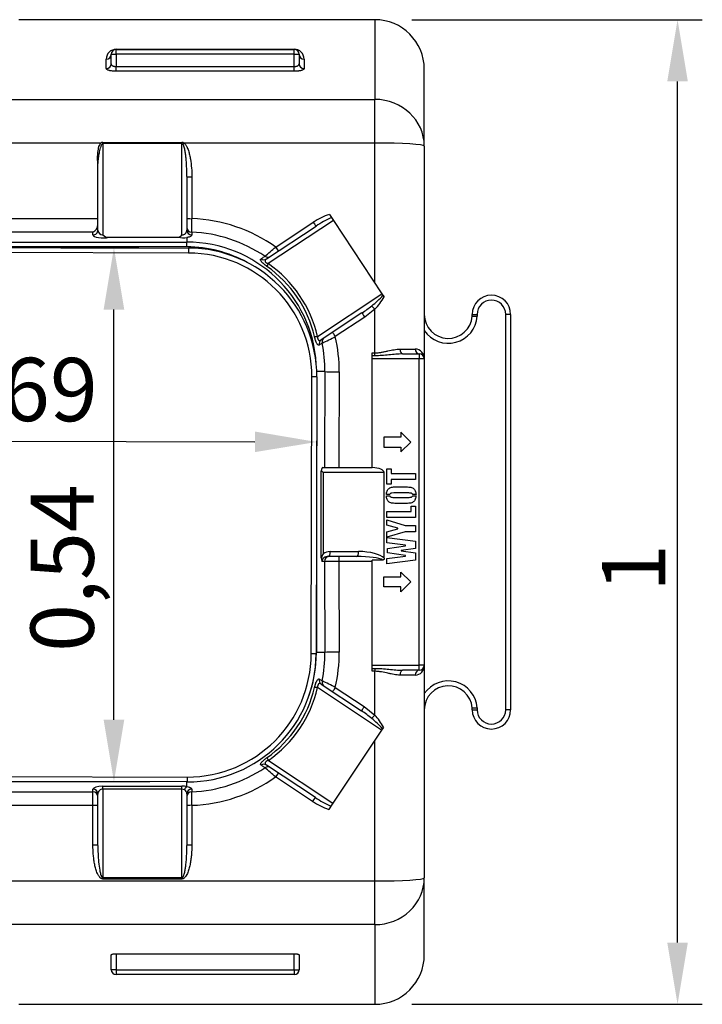
# Model space of a CAD drawing. Units: inches. Extents: x -1 to 119, y 0 to 836.
# Drawn here: x 117 to 117, y 833 to 834 of the extents above; entities that cross this region are included whole.
import ezdxf

# ---------------------------------------------------------------- set-up
doc = ezdxf.new("R2010")
doc.units = ezdxf.units.IN
doc.layers.add('-kontuur', color=7, linetype='Continuous')
doc.layers.add('-mõõt', color=7, linetype='Continuous', lineweight=0)
doc.styles.add('la', font='times.ttf')
doc.dimstyles.new('1-25', dxfattribs={"dimtxt": 0.064, "dimasz": 0.0625, "dimexe": 0.025, "dimexo": 0.0375, "dimgap": 0.0125, "dimtad": 1, "dimzin": 9, "dimtxsty": 'la', "dimcen": 6.25, "dimdle": 0.01, "dimazin": 0, "dimtfac": 1, "dimtmove": 0, "dimatfit": 3, "dimldrblk": 'OBLIQUE', "dimfxl": 0.025, "dimarcsym": 0})

# ---------------------------------------------------------------- blocks, each defined once
blk = doc.blocks.new('SE3')
at = {"layer": '-kontuur', "color": 7, "linetype": 'Continuous', "ltscale": 25.4}
for p, q in [((234.214, 914.831), (198.214, 914.831)), ((234.214, 914.831), (234.214, 906.765)), ((208.063, 911.841), (226.063, 911.841)), ((208.063, 911.831), (208.063, 911.841)), ((208.063, 911.831), (226.063, 911.831)), ((208.063, 911.331), (208.063, 911.831)), ((226.063, 911.831), (226.063, 911.841)), ((226.063, 911.331), (226.063, 911.831)), ((207.063, 909.88), (207.063, 910.844)), ((207.563, 911.331), (208.063, 911.331)), ((207.563, 910.363), (207.563, 911.331)), ((226.063, 911.331), (208.063, 911.331)), ((208.063, 911.331), (208.063, 910.09)), ((226.063, 911.331), (226.563, 911.331)), ((226.063, 910.09), (226.063, 911.331)), ((226.563, 911.331), (226.563, 910.363)), ((227.063, 910.844), (227.063, 909.88)), ((208.063, 910.09), (226.063, 910.09)), ((208.063, 909.608), (208.063, 910.09)), ((226.063, 909.608), (208.063, 909.608)), ((226.063, 909.608), (226.063, 910.09)), ((239.214, 902.045), (239.214, 909.831)), ((171.777, 906.765), (234.214, 906.765)), ((234.214, 902.356), (234.214, 906.765)), ((206.714, 902.423), (214.714, 902.423)), ((206.714, 902.423), (206.714, 902.29)), ((214.714, 902.423), (214.714, 902.29)), ((206.513, 902.356), (114.534, 902.356)), ((206.714, 902.29), (206.714, 893.064)), ((214.714, 902.29), (206.714, 902.29)), ((214.714, 893.054), (214.714, 902.29)), ((234.214, 902.356), (214.915, 902.356)), ((234.214, 888.2), (234.214, 902.356)), ((239.214, 902.045), (239.214, 880.521)), ((206.214, 893.551), (206.214, 900.285)), ((215.214, 898.958), (215.214, 893.541)), ((215.714, 898.93), (215.714, 894.702)), ((181.782, 894.711), (206.214, 894.711)), ((230.037, 894.515), (223.442, 890.152)), ((229.623, 895.14), (229.834, 894.821)), ((229.834, 894.821), (230.037, 894.515)), ((230.037, 894.515), (234.938, 887.105)), ((223.248, 890.623), (228.271, 893.946)), ((224.189, 891.823), (227.995, 894.339)), ((205.714, 893.336), (181.782, 893.336)), ((205.714, 893.068), (205.714, 893.336)), ((207.332, 892.819), (214.353, 892.819)), ((215.214, 892.794), (215.214, 892.33)), ((215.698, 893.327), (215.697, 893.058)), ((172.282, 892.33), (215.214, 892.33)), ((215.214, 891.847), (172.282, 891.847)), ((172.386, 891.831), (215.386, 891.722)), ((215.214, 891.847), (215.214, 892.33)), ((215.386, 891.722), (215.385, 891.222)), ((215.385, 891.222), (172.385, 891.331)), ((228.424, 882.796), (234.938, 887.105)), ((234.938, 887.105), (235.038, 886.955)), ((235.038, 886.955), (235.146, 886.792)), ((234.214, 885.546), (233.189, 884.732)), ((234.214, 881.129), (234.214, 885.546)), ((232.913, 885.166), (228.801, 882.446)), ((233.189, 884.732), (230.219, 882.77)), ((244.062, 884.847), (244.062, 885.021)), ((244.062, 885.021), (244.562, 885.021)), ((244.562, 885.021), (244.562, 884.83)), ((247.446, 845.021), (247.446, 885.021)), ((247.946, 885.021), (247.446, 885.021)), ((247.946, 885.021), (247.946, 845.021)), ((233.948, 881.129), (234.214, 881.129)), ((233.948, 880.832), (233.948, 881.129)), ((233.948, 880.521), (233.948, 880.832)), ((234.214, 880.832), (233.948, 880.832)), ((233.948, 869.524), (233.948, 880.521)), ((238.714, 880.521), (233.948, 880.521)), ((234.214, 880.832), (234.214, 881.129)), ((237.026, 881.021), (238.714, 881.021)), ((238.714, 881.021), (238.714, 880.521)), ((238.714, 849.521), (238.714, 880.521)), ((239.214, 880.521), (238.714, 880.521)), ((239.214, 880.521), (239.214, 849.521)), ((227.782, 850.69), (227.853, 878.69)), ((228.353, 878.689), (227.853, 878.69)), ((228.353, 878.689), (228.282, 850.689)), ((229.167, 879.231), (228.343, 879.231)), ((236.836, 872.602), (235.12, 872.602)), ((235.12, 872.602), (235.12, 871.602)), ((237.849, 872.102), (236.836, 873.102)), ((236.836, 873.102), (236.836, 872.602)), ((235.12, 871.602), (236.836, 871.602)), ((236.836, 871.102), (237.849, 872.102)), ((236.836, 871.602), (236.836, 871.102)), ((228.953, 869.531), (233.757, 869.531)), ((233.757, 869.531), (233.948, 869.526)), ((228.805, 860.388), (228.805, 869.209)), ((228.984, 869.031), (228.984, 860.813)), ((235.164, 869.031), (228.984, 869.031)), ((235.164, 860.347), (235.164, 869.031)), ((235.422, 869.405), (235.852, 869.405)), ((235.422, 867.833), (235.422, 869.405)), ((235.852, 869.405), (235.852, 868.924)), ((235.852, 868.924), (238.328, 868.924)), ((238.328, 868.924), (238.328, 868.309)), ((235.852, 867.833), (235.422, 867.833)), ((238.328, 868.309), (235.852, 868.309)), ((235.852, 868.309), (235.852, 867.833)), ((235.715, 866.798), (235.379, 866.798)), ((235.379, 866.659), (235.715, 866.659)), ((238.379, 866.814), (238.046, 866.814)), ((238.046, 866.675), (238.379, 866.675)), ((237.884, 865.604), (238.328, 865.604)), ((237.884, 865.093), (237.884, 865.604)), ((238.328, 865.604), (238.328, 864.478)), ((235.422, 864.478), (235.422, 865.093)), ((235.422, 865.093), (237.884, 865.093)), ((238.328, 864.478), (235.422, 864.478)), ((235.427, 863.695), (235.427, 864.227)), ((235.427, 864.227), (237.289, 863.674)), ((236.526, 863.392), (235.427, 863.695)), ((237.289, 863.674), (238.328, 863.674)), ((238.328, 863.674), (238.328, 863.038)), ((228.313, 863.111), (228.313, 850.831)), ((235.427, 863.015), (236.526, 863.322)), ((237.289, 863.038), (235.427, 862.484)), ((235.427, 862.484), (235.427, 863.015)), ((236.526, 863.322), (236.526, 863.392)), ((238.328, 863.038), (237.289, 863.038)), ((235.422, 861.905), (235.422, 862.451)), ((235.422, 862.451), (238.328, 862.086)), ((237.301, 861.669), (235.422, 861.905)), ((235.502, 861.327), (237.301, 861.618)), ((237.301, 861.618), (237.301, 861.669)), ((238.328, 862.086), (238.328, 861.334)), ((229.699, 861.031), (232.574, 861.031)), ((235.422, 860.338), (237.301, 860.57)), ((235.502, 860.914), (235.502, 861.327)), ((237.301, 860.624), (235.502, 860.914)), ((238.328, 861.334), (236.872, 861.144)), ((236.872, 861.144), (236.872, 861.104)), ((236.872, 861.104), (238.328, 860.909)), ((237.301, 860.57), (237.301, 860.624)), ((238.328, 860.909), (238.328, 860.161)), ((229.128, 860.031), (228.862, 860.031)), ((232.402, 860.531), (229.527, 860.531)), ((230.576, 860.531), (230.576, 860.035)), ((233.948, 860.035), (230.576, 860.035)), ((233.948, 849.521), (233.948, 860.173)), ((235.019, 860.173), (233.948, 860.173)), ((235.422, 859.792), (235.422, 860.338)), ((238.328, 860.161), (235.422, 859.792)), ((236.836, 858.46), (236.836, 858.96)), ((236.836, 858.96), (237.849, 857.96)), ((235.12, 857.46), (235.12, 858.46)), ((235.12, 858.46), (236.836, 858.46)), ((237.849, 857.96), (236.836, 856.96)), ((236.836, 857.46), (235.12, 857.46)), ((236.836, 856.96), (236.836, 857.46)), ((228.282, 850.689), (227.782, 850.69)), ((228.282, 850.831), (228.313, 850.831)), ((229.167, 850.831), (228.313, 850.831)), ((233.948, 849.521), (238.714, 849.521)), ((233.948, 849.21), (233.948, 849.521)), ((233.948, 849.21), (234.214, 849.21)), ((233.948, 848.913), (233.948, 849.21)), ((234.214, 848.913), (233.948, 848.913)), ((234.214, 849.21), (234.214, 848.913)), ((234.214, 844.482), (234.214, 848.913)), ((238.714, 849.021), (237.025, 849.021)), ((239.214, 849.521), (238.714, 849.521)), ((238.714, 849.021), (238.714, 849.521)), ((239.214, 849.521), (239.214, 828.016)), ((228.805, 847.612), (232.865, 844.913)), ((234.887, 842.968), (228.43, 847.262)), ((230.219, 847.288), (233.142, 845.346)), ((233.142, 845.346), (234.214, 844.482)), ((244.062, 845.021), (244.062, 845.207)), ((244.062, 845.021), (244.562, 845.021)), ((244.562, 845.225), (244.562, 845.021)), ((247.946, 845.021), (247.446, 845.021)), ((234.887, 842.968), (229.969, 835.57)), ((234.978, 843.105), (234.887, 842.968)), ((235.086, 843.267), (234.978, 843.105)), ((234.214, 827.705), (234.214, 841.956)), ((223.449, 839.905), (229.969, 835.57)), ((228.201, 836.145), (223.257, 839.432)), ((215.249, 837.722), (172.249, 837.831)), ((172.25, 838.331), (215.25, 838.222)), ((211.451, 837.731), (172.282, 837.731)), ((215.214, 837.26), (215.214, 837.722)), ((215.25, 838.222), (215.249, 837.722)), ((227.925, 835.753), (224.186, 838.237)), ((181.782, 836.725), (205.714, 836.725)), ((205.714, 836.725), (205.714, 836.985)), ((205.714, 835.351), (205.714, 836.725)), ((206.714, 837.302), (214.714, 837.302)), ((206.714, 836.993), (206.714, 837.302)), ((206.714, 836.993), (206.714, 828.047)), ((214.714, 836.993), (206.714, 836.993)), ((214.714, 836.993), (214.714, 837.302)), ((214.714, 828.047), (214.714, 836.993)), ((215.697, 836.995), (215.698, 836.734)), ((206.214, 831.306), (206.214, 836.502)), ((215.214, 836.512), (215.214, 831.306)), ((205.714, 835.351), (181.782, 835.351)), ((205.714, 831.334), (205.714, 835.351)), ((215.714, 835.359), (215.714, 831.334)), ((229.766, 835.265), (229.555, 834.947)), ((229.969, 835.57), (229.766, 835.265)), ((114.534, 827.705), (234.214, 827.705)), ((206.714, 828.047), (214.714, 828.047)), ((206.714, 827.905), (206.714, 828.047)), ((214.714, 827.905), (206.714, 827.905)), ((214.714, 827.905), (214.714, 828.047)), ((234.214, 823.296), (234.214, 827.705)), ((239.214, 820.231), (239.214, 828.016)), ((234.214, 823.296), (172.277, 823.296)), ((234.214, 823.296), (234.214, 815.231)), ((207.563, 818.731), (207.563, 820.216)), ((208.063, 820.352), (226.063, 820.352)), ((208.063, 820.352), (208.063, 818.731)), ((226.063, 818.731), (226.063, 820.352)), ((226.563, 820.216), (226.563, 818.731)), ((208.063, 818.731), (207.563, 818.731)), ((208.063, 818.731), (226.063, 818.731)), ((208.063, 818.731), (208.063, 818.231)), ((226.063, 818.731), (226.063, 818.231)), ((226.063, 818.731), (226.563, 818.731)), ((226.063, 818.231), (208.063, 818.231)), ((198.214, 815.231), (234.214, 815.231))]:
    blk.add_line(p, q, dxfattribs=at)
for centre, radius, start, end in [((234.214, 909.831), 5, 0, 90), ((208.061, 910.843), 0.998, 89.90119, 179.90048), ((208.063, 911.331), 0.5, 90, 180), ((226.064, 910.843), 0.998, 0.09257, 90.10576), ((226.063, 911.331), 0.5, 0, 90), ((206.722, 902.064), 0.359, 91.30664, 125.55162), ((214.702, 902.053), 0.37, 54.97606, 88.16568), ((-280.871, 899.993), 496.613, 359.23092, 359.38957), ((215.213, 879.319), 15.392, 54.32857, 88.13487), ((231.656, 888.953), 6.513, 108.1906, 124.20675), ((234.159, 885.261), 10.493, 114.34104, 124.13456), ((205.331, 894.132), 0.883, 295.68571, 358.47702), ((207.329, 893.714), 0.895, 226.59034, 270.16179), ((214.03, 893.71), 0.948, 289.89038, 316.17147), ((214.861, 895.467), 2.696, 259.13549, 277.5272), ((215.212, 879.421), 13.915, 55.5377, 88.00069), ((215.214, 879.231), 13.099, 3.27032, 90), ((215.214, 879.231), 12.616, 61.08305, 90), ((215.353, 878.722), 13, 359.85481, 89.85481), ((195.26, 925.053), 44.058, 309.16631, 311.0414), ((215.353, 878.722), 12.5, 359.85481, 89.85481), ((216.464, 880.058), 11.962, 13.11189, 55.1174), ((228.724, 892.546), 8.434, 307.83624, 318.47281), ((230.131, 889.572), 5.734, 315.4031, 330.99008), ((246.004, 885.021), 1.942, 0, 180), ((246.004, 885.021), 1.442, 0, 180), ((225.965, 895.706), 12.624, 303.39343, 308.92923), ((241.641, 885.021), 2.427, 180.22429, 355.88499), ((241.641, 885.021), 2.927, 213.9864, 356.25304), ((249.656, 1040.912), 156.165, 267.94704, 268.13059), ((211.612, 919.02), 40.747, 295.08621, 297.1714), ((215.185, 879.293), 15.431, 359.63646, 13.01999), ((215.109, 879.329), 14.059, 359.59952, 11.43727), ((235.696, 1607.962), 726.454, 270.084737, 270.205763), ((238.269, 880.568), 0.946, 357.15568, 87.8457), ((238.714, 880.521), 0.5, 0, 90), ((231.394, 859.551), 2.721, 152.36334, 162.08034), ((230.899, 860.538), 2.099, 184.09925, 193.98283), ((230.512, 630.195), 229.84, 89.98403, 90.34523), ((215.282, 850.722), 13, 269.85481, 359.85481), ((215.282, 850.722), 12.5, 269.85481, 359.85481), ((215.214, 850.831), 13.099, 338.98459, 360), ((215.109, 850.732), 14.059, 348.55829, 0.40048), ((215.185, 850.768), 15.431, 346.96651, 0.36352), ((238.269, 849.474), 0.946, 272.15389, 2.8442), ((238.714, 849.521), 0.5, 270, 360), ((211.311, 810.585), 41.287, 62.74551, 64.8042), ((235.82, 171.608), 676.926, 89.789636, 89.919584), ((241.641, 845.021), 2.927, 3.99526, 146.01616), ((216.463, 850), 11.968, 304.91059, 346.89271), ((241.641, 845.021), 2.427, 4.38766, 179.77573), ((225.962, 834.487), 12.505, 50.6177, 56.4923), ((246.004, 845.021), 1.942, 180, 360), ((246.004, 845.021), 1.442, 180, 360), ((229.574, 838.603), 7.034, 39.79846, 52.08511), ((230.602, 840.972), 5.037, 27.10362, 44.18179), ((215.211, 850.643), 13.918, 272.0028, 304.4542), ((189.735, 798.586), 52.527, 49.01416, 50.5863), ((215.213, 850.742), 15.391, 271.86409, 305.65906), ((214.741, 836.51), 0.473, 0.26461, 61.8509), ((-275.89, 830.128), 491.631, 0.60963, 0.76988), ((231.597, 841.128), 6.509, 235.65673, 251.71458), ((234.105, 844.809), 10.484, 235.7294, 245.55101), ((234.214, 820.231), 5, 270, 360), ((208.063, 818.731), 0.5, 180, 270), ((226.063, 818.731), 0.5, 270, 360)]:
    blk.add_arc(centre, radius, start, end, dxfattribs=at)
for centre, major_axis, ratio, start_param, end_param in [((207.063, 911.331), (0.5, 0), 0.972355, 4.712389, 6.283185), ((207.063, 910.363), (0.5, 0), 0.965667, 4.712389, 6.283185), ((227.063, 911.331), (0.5, 0), 0.972355, 3.141593, 4.712389), ((227.063, 910.363), (0.5, 0), 0.965667, 3.141593, 4.712389), ((234.214, 902.045), (5, 0), 0.944066, 0, 1.570796), ((214.915, 902.387), (-0.293, -0.405), 0.036532, 1.171516, 1.520389), ((234.214, 902.045), (-5, 0), 0.062209, 3.141593, 4.712389), ((215.714, 898.958), (0.5, 0), 0.056498, 3.141593, 4.712389), ((215.714, 894.727), (0.5, 0), 0.049453, 3.141593, 4.712389), ((205.714, 893.551), (-0.5, 0), 0.965926, 1.570796, 3.141593), ((206.714, 893.551), (-0.5, 0), 0.973269, 0, 1.570796), ((215.714, 893.81), (0.5, 0), 0.965888, 3.141593, 4.679276), ((215.714, 893.541), (-0.5, 0), 0.965886, 0, 1.537061), ((227.995, 894.363), (-0.276, 0.417), 0.026972, 1.611547, 3.141593), ((206.714, 893.068), (1, 0), 0.315852, 3.141593, 5.377919), ((224.189, 891.845), (-0.276, 0.417), 0.024653, 1.608047, 3.141593), ((222.972, 891.04), (-0.276, 0.417), 0.96003, 1.961376, 3.141593), ((223.356, 891.294), (-0.276, 0.417), 0.960423, 1.949393, 3.141593), ((223.598, 890.255), (-0.287, -0.41), 0.146739, 5.068298, 6.018453), ((216.194, 879.879), (-10.494, -6.942), 0.994123, 2.789407, 3.515544), ((234.214, 885.564), (0.347, -0.36), 0.023726, 3.585849, 4.73702), ((233.189, 884.749), (0.276, -0.417), 0.018123, 3.141593, 4.739779), ((228.58, 882.899), (-0.487, -0.114), 0.138739, 0.264417, 1.211767), ((229.361, 882.216), (0.276, -0.417), 0.960911, 3.141593, 4.349404), ((230.219, 882.785), (0.276, -0.417), 0.016317, 3.141593, 4.73705), ((229.077, 882.029), (0.276, -0.417), 0.960649, 3.141593, 4.340913), ((237.026, 881.521), (0, -0.5), 0.511428, 4.736022, 6.283185), ((238.714, 881.521), (0, -0.5), 0.818285, 4.72824, 6.283185), ((390.293, 865.031), (0, 601.5), 0.267949, 1.547186, 1.563315), ((230.616, 879.231), (-1.5, 0.009), 0.023607, 0.261874, 1.570946), ((391.742, 865.031), (0, 600), 0.268619, 1.547186, 1.563296), ((228.953, 869.031), (0, -0.5), 0.316409, 3.141593, 4.348341), ((233.71, 869.031), (-1.454, 0), 0.34392, 3.141593, 4.548058), ((228.812, 869.031), (-0.492, 0.492), 0.17737, 4.536845, 4.900892), ((229.699, 860.031), (-1.148, 0), 0.87113, 4.712389, 5.38514), ((229.527, 861.031), (0, -0.5), 0.34392, 0, 1.570796), ((232.402, 861.031), (0, -0.5), 0.34392, 0, 1.570796), ((232.574, 860.031), (-2.73, 0), 0.366263, 3.463344, 4.712389), ((229.527, 860.031), (0.665, 0), 0.751912, 1.570796, 3.141593), ((229.61, 860.031), (0, 0.5), 0.965926, 0, 1.570796), ((390.293, 865.031), (0, -601.5), 0.267949, 4.720702, 4.735999), ((391.742, 865.031), (0, -600), 0.268619, 4.720715, 4.735999), ((232.402, 860.031), (2.73, 0), 0.183131, 0.289568, 1.570796), ((230.616, 850.831), (-1.5, -0.009), 0.023607, 4.71224, 6.021311), ((237.025, 848.521), (0, 0.5), 0.511269, 0, 1.547133), ((238.714, 848.521), (0, 0.5), 0.818285, 0, 1.554927), ((229.082, 848.029), (0.277, 0.416), 0.960585, 1.944304, 3.141593), ((229.36, 847.844), (0.277, 0.416), 0.960846, 1.935917, 3.141593), ((216.193, 850.18), (-10.483, 6.97), 0.994123, 2.770406, 3.496134), ((228.586, 847.158), (-0.487, 0.114), 0.13961, 5.071089, 6.018735), ((230.219, 847.273), (0.277, 0.416), 0.016377, 1.546168, 3.141593), ((233.142, 845.33), (0.277, 0.416), 0.01817, 1.543472, 3.141593), ((234.214, 844.465), (0.352, 0.355), 0.0241, 1.546455, 2.673211), ((223.605, 839.801), (-0.287, 0.41), 0.145728, 0.264692, 1.214481), ((222.98, 839.016), (-0.277, -0.416), 0.960112, 3.141593, 4.324272), ((223.355, 838.767), (-0.277, -0.416), 0.960492, 3.141593, 4.335926), ((224.186, 838.214), (-0.277, -0.416), 0.024741, 3.141593, 4.675192), ((206.714, 836.985), (-1, 0), 0.317105, 4.712389, 6.283185), ((205.714, 836.502), (0.5, 0), 0.965926, 0, 1.570796), ((205.714, 836.243), (0.5, 0), 0.965926, 0, 1.570796), ((206.714, 836.502), (0.5, 0), 0.981053, 1.570796, 3.141593), ((214.714, 836.985), (1, 0), 0.317105, 1.047198, 1.570796), ((214.714, 836.502), (0.5, 0), 0.981053, 1.047198, 1.570796), ((215.214, 836.777), (0.09, 0.492), 0.557815, 0.317132, 1.363903), ((215.714, 836.512), (0.5, 0), 0.965886, 1.604511, 3.141593), ((215.714, 836.251), (0.5, 0), 0.965888, 1.603909, 3.141593), ((227.925, 835.729), (-0.277, -0.416), 0.027038, 3.141593, 4.671742), ((205.714, 835.326), (0.5, 0), 0.049466, 0, 1.570796), ((215.714, 835.334), (0.5, 0), 0.049453, 1.570796, 3.141593), ((205.714, 831.306), (0.5, 0), 0.056162, 0, 1.570796), ((215.714, 831.306), (0.5, 0), 0.056162, 1.570796, 3.141593), ((234.214, 828.016), (5, 0), 0.062209, 4.712389, 6.283185), ((234.214, 828.016), (-5, 0), 0.944066, 1.570796, 3.141593)]:
    blk.add_ellipse(centre, major_axis=major_axis, ratio=ratio, start_param=start_param, end_param=end_param, dxfattribs=at)
for points, knots in [([(207.563, 910.363), (207.563, 910.329), (207.574, 910.297), (207.62, 910.233), (207.653, 910.203), (207.72, 910.164), (207.745, 910.152), (207.799, 910.131), (207.828, 910.122), (207.891, 910.106), (207.924, 910.1), (207.992, 910.092), (208.027, 910.09), (208.063, 910.09)], [0, 0, 0, 0, 0.25, 0.25, 0.5, 0.5, 0.625, 0.625, 0.75, 0.75, 0.875, 0.875, 1, 1, 1, 1]), ([(226.063, 910.09), (226.098, 910.09), (226.133, 910.092), (226.2, 910.1), (226.234, 910.106), (226.296, 910.121), (226.326, 910.131), (226.38, 910.152), (226.405, 910.164), (226.449, 910.19), (226.469, 910.204), (226.503, 910.233), (226.517, 910.249), (226.54, 910.281), (226.548, 910.297), (226.56, 910.33), (226.563, 910.346), (226.563, 910.363)], [0, 0, 0, 0, 0.125, 0.125, 0.25, 0.25, 0.375, 0.375, 0.5, 0.5, 0.625, 0.625, 0.75, 0.75, 0.875, 0.875, 1, 1, 1, 1]), ([(208.063, 909.608), (207.995, 909.608), (207.929, 909.61), (207.832, 909.615), (207.8, 909.618), (207.736, 909.623), (207.705, 909.626), (207.614, 909.637), (207.556, 909.645), (207.474, 909.661), (207.448, 909.666), (207.397, 909.678), (207.373, 909.684), (207.304, 909.703), (207.263, 909.716), (207.191, 909.746), (207.161, 909.762), (207.125, 909.786), (207.114, 909.794), (207.095, 909.811), (207.088, 909.82), (207.069, 909.845), (207.063, 909.863), (207.063, 909.88)], [0, 0, 0, 0, 0.125, 0.125, 0.1875, 0.1875, 0.25, 0.25, 0.375, 0.375, 0.4375, 0.4375, 0.5, 0.5, 0.625, 0.625, 0.75, 0.75, 0.8125, 0.8125, 0.875, 0.875, 1, 1, 1, 1]), ([(227.063, 909.88), (227.063, 909.863), (227.056, 909.845), (227.038, 909.82), (227.03, 909.811), (227.012, 909.795), (227.001, 909.786), (226.964, 909.762), (226.934, 909.746), (226.881, 909.724), (226.862, 909.717), (226.82, 909.703), (226.798, 909.696), (226.73, 909.677), (226.68, 909.666), (226.598, 909.651), (226.57, 909.646), (226.511, 909.637), (226.482, 909.633), (226.391, 909.623), (226.328, 909.617), (226.196, 909.61), (226.13, 909.608), (226.063, 909.608)], [0, 0, 0, 0, 0.125, 0.125, 0.1875, 0.1875, 0.25, 0.25, 0.375, 0.375, 0.4375, 0.4375, 0.5, 0.5, 0.625, 0.625, 0.6875, 0.6875, 0.75, 0.75, 0.875, 0.875, 1, 1, 1, 1]), ([(206.214, 900.198), (206.196, 900.383), (206.186, 900.567), (206.184, 900.844), (206.185, 900.936), (206.192, 901.121), (206.197, 901.213), (206.213, 901.398), (206.223, 901.49), (206.25, 901.672), (206.267, 901.763), (206.31, 901.944), (206.336, 902.033), (206.388, 902.162), (206.408, 902.204), (206.443, 902.264), (206.455, 902.284), (206.476, 902.312), (206.483, 902.321), (206.498, 902.339), (206.505, 902.348), (206.513, 902.356)], [0, 0, 0, 0, 0.25, 0.25, 0.375, 0.375, 0.5, 0.5, 0.625, 0.625, 0.75, 0.75, 0.875, 0.875, 0.9375, 0.9375, 0.96875, 0.96875, 0.984375, 0.984375, 1, 1, 1, 1]), ([(206.714, 902.29), (206.703, 902.29), (206.692, 902.287), (206.671, 902.278), (206.662, 902.271), (206.636, 902.25), (206.622, 902.232), (206.597, 902.196), (206.586, 902.177), (206.565, 902.138), (206.556, 902.119), (206.529, 902.059), (206.513, 902.018), (206.483, 901.935), (206.469, 901.894), (206.43, 901.768), (206.407, 901.683), (206.366, 901.513), (206.347, 901.427), (206.295, 901.168), (206.267, 900.992), (206.227, 900.64), (206.214, 900.463), (206.214, 900.285)], [0, 0, 0, 0, 0.015625, 0.015625, 0.03125, 0.03125, 0.0625, 0.0625, 0.09375, 0.09375, 0.125, 0.125, 0.1875, 0.1875, 0.25, 0.25, 0.375, 0.375, 0.5, 0.5, 0.75, 0.75, 1, 1, 1, 1]), ([(214.814, 902.22), (214.808, 902.228), (214.802, 902.237), (214.788, 902.252), (214.78, 902.26), (214.764, 902.273), (214.755, 902.279), (214.735, 902.287), (214.725, 902.29), (214.714, 902.29)], [0, 0, 0, 0, 0.25, 0.25, 0.5, 0.5, 0.75, 0.75, 1, 1, 1, 1]), ([(215.214, 898.958), (215.214, 899.234), (215.209, 899.509), (215.187, 900.06), (215.171, 900.335), (215.136, 900.747), (215.122, 900.884), (215.089, 901.158), (215.071, 901.294), (215.037, 901.498), (215.024, 901.566), (214.997, 901.701), (214.982, 901.768), (214.948, 901.902), (214.928, 901.969), (214.893, 902.066), (214.881, 902.098), (214.851, 902.161), (214.835, 902.191), (214.814, 902.22)], [0, 0, 0, 0, 0.25, 0.25, 0.5, 0.5, 0.625, 0.625, 0.75, 0.75, 0.8125, 0.8125, 0.875, 0.875, 0.9375, 0.9375, 0.96875, 0.96875, 1, 1, 1, 1]), ([(214.915, 902.356), (214.946, 902.333), (214.974, 902.308), (215.026, 902.253), (215.05, 902.224), (215.095, 902.163), (215.116, 902.132), (215.155, 902.067), (215.174, 902.034), (215.226, 901.934), (215.257, 901.866), (215.313, 901.727), (215.339, 901.657), (215.387, 901.514), (215.409, 901.442), (215.449, 901.297), (215.468, 901.224), (215.519, 901.005), (215.548, 900.859), (215.623, 900.418), (215.658, 900.122), (215.703, 899.528), (215.714, 899.23), (215.714, 898.93)], [0, 0, 0, 0, 0.03125, 0.03125, 0.0625, 0.0625, 0.09375, 0.09375, 0.125, 0.125, 0.1875, 0.1875, 0.25, 0.25, 0.3125, 0.3125, 0.375, 0.375, 0.5, 0.5, 0.75, 0.75, 1, 1, 1, 1]), ([(214.714, 893.054), (214.76, 893.058), (214.803, 893.066), (214.885, 893.091), (214.921, 893.106), (214.987, 893.141), (215.016, 893.161), (215.067, 893.202), (215.089, 893.224), (215.145, 893.292), (215.171, 893.34), (215.206, 893.439), (215.214, 893.49), (215.214, 893.541)], [0, 0, 0, 0, 0.125, 0.125, 0.25, 0.25, 0.375, 0.375, 0.5, 0.5, 0.75, 0.75, 1, 1, 1, 1]), ([(215.697, 893.058), (215.697, 893.032), (215.687, 893.007), (215.658, 892.97), (215.646, 892.958), (215.616, 892.934), (215.599, 892.922), (215.539, 892.888), (215.489, 892.867), (215.397, 892.837), (215.364, 892.828), (215.293, 892.81), (215.255, 892.802), (215.214, 892.794)], [0, 0, 0, 0, 0.25, 0.25, 0.375, 0.375, 0.5, 0.5, 0.75, 0.75, 0.875, 0.875, 1, 1, 1, 1]), ([(223.306, 889.871), (223.249, 889.91), (223.193, 889.951), (223.11, 890.015), (223.083, 890.036), (223.03, 890.079), (223.005, 890.101), (222.956, 890.144), (222.932, 890.165), (222.887, 890.207), (222.866, 890.228), (222.826, 890.268), (222.808, 890.288), (222.775, 890.326), (222.76, 890.345), (222.719, 890.398), (222.699, 890.43), (222.672, 890.489), (222.664, 890.515), (222.661, 890.548), (222.661, 890.559), (222.664, 890.578), (222.667, 890.587), (222.678, 890.612), (222.691, 890.625), (222.707, 890.636)], [0, 0, 0, 0, 0.125, 0.125, 0.1875, 0.1875, 0.25, 0.25, 0.3125, 0.3125, 0.375, 0.375, 0.4375, 0.4375, 0.5, 0.5, 0.625, 0.625, 0.75, 0.75, 0.8125, 0.8125, 0.875, 0.875, 1, 1, 1, 1]), ([(222.707, 890.636), (222.783, 890.688), (222.86, 890.741), (222.937, 890.793), (222.987, 890.826), (223.036, 890.86), (223.086, 890.894)], [0, 0, 0, 0, 0.606207, 0.606207, 0.606207, 1, 1, 1, 1]), ([(223.248, 890.623), (223.207, 890.596), (223.172, 890.566), (223.134, 890.514), (223.124, 890.495), (223.114, 890.465), (223.112, 890.454), (223.11, 890.432), (223.11, 890.421), (223.113, 890.398), (223.117, 890.386), (223.127, 890.361), (223.134, 890.348), (223.152, 890.322), (223.163, 890.309), (223.189, 890.283), (223.203, 890.271), (223.235, 890.248), (223.253, 890.237), (223.289, 890.216), (223.307, 890.206), (223.364, 890.179), (223.403, 890.165), (223.442, 890.152)], [0, 0, 0, 0, 0.25, 0.25, 0.375, 0.375, 0.4375, 0.4375, 0.5, 0.5, 0.5625, 0.5625, 0.625, 0.625, 0.6875, 0.6875, 0.75, 0.75, 0.8125, 0.8125, 0.875, 0.875, 1, 1, 1, 1]), ([(228.604, 881.933), (228.587, 881.923), (228.57, 881.917), (228.534, 881.916), (228.515, 881.92), (228.475, 881.941), (228.454, 881.957), (228.421, 881.992), (228.41, 882.006), (228.388, 882.036), (228.376, 882.053), (228.342, 882.11), (228.319, 882.154), (228.285, 882.23), (228.273, 882.258), (228.25, 882.315), (228.239, 882.344), (228.218, 882.405), (228.207, 882.437), (228.187, 882.502), (228.177, 882.536), (228.157, 882.602), (228.148, 882.636), (228.131, 882.703), (228.123, 882.738), (228.115, 882.772)], [0, 0, 0, 0, 0.125, 0.125, 0.25, 0.25, 0.375, 0.375, 0.4375, 0.4375, 0.5, 0.5, 0.625, 0.625, 0.6875, 0.6875, 0.75, 0.75, 0.8125, 0.8125, 0.875, 0.875, 0.9375, 0.9375, 1, 1, 1, 1]), ([(228.424, 882.796), (228.422, 882.755), (228.422, 882.714), (228.427, 882.651), (228.43, 882.631), (228.436, 882.59), (228.441, 882.571), (228.452, 882.533), (228.458, 882.515), (228.473, 882.483), (228.481, 882.468), (228.499, 882.443), (228.509, 882.432), (228.529, 882.414), (228.539, 882.407), (228.56, 882.396), (228.57, 882.392), (228.592, 882.386), (228.602, 882.384), (228.634, 882.381), (228.656, 882.384), (228.698, 882.394), (228.719, 882.401), (228.76, 882.421), (228.781, 882.432), (228.801, 882.446)], [0, 0, 0, 0, 0.125, 0.125, 0.1875, 0.1875, 0.25, 0.25, 0.3125, 0.3125, 0.375, 0.375, 0.4375, 0.4375, 0.5, 0.5, 0.5625, 0.5625, 0.625, 0.625, 0.75, 0.75, 0.875, 0.875, 1, 1, 1, 1]), ([(228.888, 882.117), (228.811, 882.067), (228.733, 882.017), (228.656, 881.967), (228.639, 881.956), (228.621, 881.945), (228.604, 881.933)], [0, 0, 0, 0, 0.815794, 0.815794, 0.815794, 1, 1, 1, 1]), ([(234.214, 881.129), (234.329, 881.129), (234.442, 881.135), (234.667, 881.156), (234.778, 881.171), (235, 881.208), (235.11, 881.229), (235.328, 881.275), (235.436, 881.299), (235.756, 881.369), (235.964, 881.415), (236.27, 881.467), (236.371, 881.482), (236.572, 881.503), (236.671, 881.509), (236.771, 881.509)], [0, 0, 0, 0, 0.125, 0.125, 0.25, 0.25, 0.375, 0.375, 0.5, 0.5, 0.75, 0.75, 0.875, 0.875, 1, 1, 1, 1]), ([(237.026, 881.021), (236.797, 881.021), (236.567, 881.008), (236.102, 880.971), (235.868, 880.947), (235.399, 880.9), (235.164, 880.877), (234.691, 880.842), (234.453, 880.832), (234.214, 880.832)], [0, 0, 0, 0, 0.25, 0.25, 0.5, 0.5, 0.75, 0.75, 1, 1, 1, 1]), ([(235.379, 866.798), (235.381, 866.856), (235.386, 866.916), (235.4, 866.981), (235.414, 867.044), (235.43, 867.102), (235.472, 867.204), (235.502, 867.253), (235.539, 867.301), (235.577, 867.349), (235.62, 867.388), (235.667, 867.422), (235.767, 867.492), (235.871, 867.539), (235.987, 867.552), (236.103, 867.564), (236.319, 867.571), (236.633, 867.571), (236.797, 867.571), (236.96, 867.571), (237.124, 867.571), (237.433, 867.571), (237.65, 867.564), (237.775, 867.548), (237.887, 867.534), (237.991, 867.499), (238.086, 867.431), (238.134, 867.396), (238.176, 867.357), (238.211, 867.309), (238.246, 867.262), (238.278, 867.213), (238.302, 867.157), (238.326, 867.101), (238.344, 867.044), (238.372, 866.932), (238.379, 866.874), (238.379, 866.814)], [0, 0, 0, 0, 0.04729, 0.04729, 0.04729, 0.092483, 0.092483, 0.137676, 0.137676, 0.137676, 0.183154, 0.183154, 0.183154, 0.272761, 0.272761, 0.272761, 0.43889, 0.43889, 0.43889, 0.564733, 0.564733, 0.564733, 0.732258, 0.732258, 0.732258, 0.818552, 0.818552, 0.818552, 0.86339, 0.86339, 0.86339, 0.909207, 0.909207, 0.909207, 0.954603, 0.954603, 1, 1, 1, 1]), ([(235.982, 865.92), (235.926, 865.92), (235.873, 865.929), (235.822, 865.95), (235.772, 865.971), (235.72, 865.997), (235.671, 866.034), (235.578, 866.104), (235.502, 866.19), (235.455, 866.305), (235.409, 866.415), (235.381, 866.531), (235.379, 866.659)], [0, 0, 0, 0, 0.155497, 0.155497, 0.155497, 0.320279, 0.320279, 0.320279, 0.653242, 0.653242, 0.653242, 1, 1, 1, 1]), ([(237.905, 866.93), (237.845, 866.948), (237.721, 866.956), (237.533, 866.956), (237.07, 866.956), (236.608, 866.956), (236.145, 866.956), (235.987, 866.956), (235.878, 866.946), (235.82, 866.923), (235.763, 866.9), (235.727, 866.86), (235.715, 866.798)], [0, 0, 0, 0, 0.165485, 0.165485, 0.165485, 0.779225, 0.779225, 0.779225, 0.924334, 0.924334, 0.924334, 1, 1, 1, 1]), ([(235.715, 866.659), (235.72, 866.638), (235.727, 866.623), (235.741, 866.602), (235.768, 866.582), (235.808, 866.554), (235.85, 866.525), (235.963, 866.51), (236.145, 866.51), (236.615, 866.51), (237.085, 866.51), (237.556, 866.51), (237.754, 866.51), (237.874, 866.519), (237.914, 866.535), (237.953, 866.55), (237.982, 866.568), (238.028, 866.614), (238.042, 866.642), (238.046, 866.675)], [0, 0, 0, 0, 0.029547, 0.029547, 0.059093, 0.059093, 0.059093, 0.198384, 0.198384, 0.198384, 0.771146, 0.771146, 0.771146, 0.917401, 0.917401, 0.917401, 0.958701, 0.958701, 1, 1, 1, 1]), ([(238.379, 866.675), (238.379, 866.616), (238.374, 866.558), (238.362, 866.501), (238.35, 866.447), (238.332, 866.387), (238.306, 866.324), (238.259, 866.211), (238.191, 866.117), (238.093, 866.043), (237.997, 865.971), (237.889, 865.929), (237.772, 865.916), (237.654, 865.904), (237.438, 865.895), (237.124, 865.895), (236.96, 865.895), (236.797, 865.895), (236.633, 865.895), (236.324, 865.895), (236.107, 865.904), (235.982, 865.92)], [0, 0, 0, 0, 0.061247, 0.061247, 0.061247, 0.126421, 0.126421, 0.126421, 0.251188, 0.251188, 0.251188, 0.37352, 0.37352, 0.37352, 0.600418, 0.600418, 0.600418, 0.771812, 0.771812, 0.771812, 1, 1, 1, 1]), ([(235.164, 860.347), (235.164, 860.325), (235.162, 860.304), (235.153, 860.262), (235.145, 860.241), (235.126, 860.214), (235.119, 860.206), (235.102, 860.193), (235.093, 860.187), (235.072, 860.179), (235.062, 860.177), (235.04, 860.174), (235.03, 860.173), (235.019, 860.173)], [0, 0, 0, 0, 0.25, 0.25, 0.5, 0.5, 0.625, 0.625, 0.75, 0.75, 0.875, 0.875, 1, 1, 1, 1]), ([(234.214, 849.21), (234.453, 849.21), (234.69, 849.2), (235.164, 849.165), (235.401, 849.142), (235.869, 849.095), (236.102, 849.071), (236.45, 849.044), (236.565, 849.036), (236.796, 849.025), (236.911, 849.021), (237.025, 849.021)], [0, 0, 0, 0, 0.25, 0.25, 0.5, 0.5, 0.75, 0.75, 0.875, 0.875, 1, 1, 1, 1]), ([(236.77, 848.533), (236.671, 848.533), (236.572, 848.539), (236.372, 848.56), (236.271, 848.575), (236.066, 848.61), (235.963, 848.63), (235.753, 848.673), (235.647, 848.697), (235.327, 848.768), (235.111, 848.816), (234.78, 848.871), (234.669, 848.886), (234.443, 848.907), (234.329, 848.913), (234.214, 848.913)], [0, 0, 0, 0, 0.125, 0.125, 0.25, 0.25, 0.375, 0.375, 0.5, 0.5, 0.75, 0.75, 0.875, 0.875, 1, 1, 1, 1]), ([(228.12, 847.286), (228.136, 847.354), (228.153, 847.421), (228.181, 847.521), (228.191, 847.554), (228.212, 847.619), (228.222, 847.65), (228.244, 847.711), (228.255, 847.741), (228.277, 847.798), (228.289, 847.825), (228.312, 847.877), (228.323, 847.9), (228.346, 847.945), (228.358, 847.966), (228.392, 848.023), (228.415, 848.053), (228.459, 848.1), (228.48, 848.117), (228.51, 848.133), (228.519, 848.136), (228.538, 848.141), (228.548, 848.142), (228.575, 848.141), (228.592, 848.135), (228.609, 848.124)], [0, 0, 0, 0, 0.125, 0.125, 0.1875, 0.1875, 0.25, 0.25, 0.3125, 0.3125, 0.375, 0.375, 0.4375, 0.4375, 0.5, 0.5, 0.625, 0.625, 0.75, 0.75, 0.8125, 0.8125, 0.875, 0.875, 1, 1, 1, 1]), ([(228.805, 847.612), (228.765, 847.639), (228.724, 847.66), (228.661, 847.675), (228.639, 847.677), (228.607, 847.675), (228.596, 847.673), (228.575, 847.667), (228.565, 847.663), (228.544, 847.651), (228.534, 847.644), (228.514, 847.627), (228.504, 847.616), (228.486, 847.591), (228.478, 847.576), (228.463, 847.544), (228.457, 847.526), (228.446, 847.488), (228.441, 847.468), (228.435, 847.428), (228.432, 847.407), (228.429, 847.365), (228.428, 847.344), (228.428, 847.303), (228.428, 847.282), (228.43, 847.262)], [0, 0, 0, 0, 0.25, 0.25, 0.375, 0.375, 0.4375, 0.4375, 0.5, 0.5, 0.5625, 0.5625, 0.625, 0.625, 0.6875, 0.6875, 0.75, 0.75, 0.8125, 0.8125, 0.875, 0.875, 0.9375, 0.9375, 1, 1, 1, 1]), ([(228.609, 848.124), (228.686, 848.074), (228.763, 848.024), (228.841, 847.974), (228.856, 847.964), (228.872, 847.954), (228.888, 847.944)], [0, 0, 0, 0, 0.830838, 0.830838, 0.830838, 1, 1, 1, 1]), ([(244.062, 845.207), (244.062, 845.207), (244.065, 845.207), (244.075, 845.207), (244.079, 845.208), (244.088, 845.208), (244.094, 845.208), (244.112, 845.209), (244.128, 845.209), (244.164, 845.211), (244.185, 845.212), (244.231, 845.213), (244.256, 845.214), (244.311, 845.216), (244.34, 845.217), (244.4, 845.219), (244.432, 845.221), (244.48, 845.222), (244.496, 845.223), (244.529, 845.224), (244.546, 845.225), (244.562, 845.225)], [0, 0, 0, 0, 0.125, 0.125, 0.1875, 0.1875, 0.25, 0.25, 0.375, 0.375, 0.5, 0.5, 0.625, 0.625, 0.75, 0.75, 0.875, 0.875, 0.9375, 0.9375, 1, 1, 1, 1]), ([(222.715, 839.42), (222.698, 839.431), (222.686, 839.444), (222.671, 839.477), (222.668, 839.496), (222.672, 839.54), (222.679, 839.566), (222.7, 839.61), (222.708, 839.625), (222.728, 839.657), (222.74, 839.674), (222.78, 839.728), (222.813, 839.766), (222.872, 839.826), (222.893, 839.847), (222.938, 839.89), (222.961, 839.911), (223.011, 839.954), (223.036, 839.975), (223.089, 840.019), (223.117, 840.04), (223.171, 840.083), (223.199, 840.104), (223.256, 840.145), (223.284, 840.166), (223.313, 840.186)], [0, 0, 0, 0, 0.125, 0.125, 0.25, 0.25, 0.375, 0.375, 0.4375, 0.4375, 0.5, 0.5, 0.625, 0.625, 0.6875, 0.6875, 0.75, 0.75, 0.8125, 0.8125, 0.875, 0.875, 0.9375, 0.9375, 1, 1, 1, 1]), ([(223.449, 839.905), (223.41, 839.892), (223.372, 839.877), (223.315, 839.85), (223.296, 839.84), (223.261, 839.82), (223.244, 839.808), (223.212, 839.785), (223.197, 839.773), (223.171, 839.747), (223.16, 839.734), (223.143, 839.708), (223.136, 839.695), (223.125, 839.67), (223.122, 839.658), (223.119, 839.635), (223.119, 839.623), (223.121, 839.601), (223.123, 839.591), (223.133, 839.561), (223.143, 839.542), (223.181, 839.489), (223.216, 839.459), (223.257, 839.432)], [0, 0, 0, 0, 0.125, 0.125, 0.1875, 0.1875, 0.25, 0.25, 0.3125, 0.3125, 0.375, 0.375, 0.4375, 0.4375, 0.5, 0.5, 0.5625, 0.5625, 0.625, 0.625, 0.75, 0.75, 1, 1, 1, 1]), ([(223.085, 839.167), (223.009, 839.219), (222.932, 839.271), (222.856, 839.323), (222.809, 839.355), (222.762, 839.387), (222.715, 839.42)], [0, 0, 0, 0, 0.619082, 0.619082, 0.619082, 1, 1, 1, 1]), ([(215.214, 837.26), (215.296, 837.244), (215.366, 837.227), (215.458, 837.197), (215.486, 837.187), (215.536, 837.165), (215.559, 837.154), (215.599, 837.131), (215.616, 837.12), (215.646, 837.095), (215.658, 837.083), (215.687, 837.046), (215.697, 837.021), (215.697, 836.995)], [0, 0, 0, 0, 0.25, 0.25, 0.375, 0.375, 0.5, 0.5, 0.625, 0.625, 0.75, 0.75, 1, 1, 1, 1]), ([(206.714, 827.905), (206.674, 827.905), (206.635, 827.913), (206.561, 827.943), (206.527, 827.964), (206.48, 828), (206.465, 828.013), (206.436, 828.041), (206.423, 828.055), (206.383, 828.098), (206.359, 828.129), (206.313, 828.194), (206.292, 828.227), (206.252, 828.295), (206.233, 828.33), (206.181, 828.434), (206.149, 828.506), (206.092, 828.651), (206.066, 828.725), (206.019, 828.874), (205.997, 828.95), (205.936, 829.176), (205.903, 829.328), (205.845, 829.633), (205.822, 829.786), (205.781, 830.093), (205.765, 830.248), (205.726, 830.711), (205.714, 831.022), (205.714, 831.334)], [0, 0, 0, 0, 0.03125, 0.03125, 0.0625, 0.0625, 0.078125, 0.078125, 0.09375, 0.09375, 0.125, 0.125, 0.15625, 0.15625, 0.1875, 0.1875, 0.25, 0.25, 0.3125, 0.3125, 0.375, 0.375, 0.5, 0.5, 0.625, 0.625, 0.75, 0.75, 1, 1, 1, 1]), ([(206.214, 831.306), (206.214, 830.745), (206.234, 830.185), (206.312, 829.348), (206.345, 829.07), (206.422, 828.657), (206.452, 828.519), (206.514, 828.318), (206.537, 828.252), (206.585, 828.158), (206.602, 828.127), (206.648, 828.073), (206.678, 828.047), (206.714, 828.047)], [0, 0, 0, 0, 0.5, 0.5, 0.75, 0.75, 0.875, 0.875, 0.9375, 0.9375, 0.96875, 0.96875, 1, 1, 1, 1]), ([(215.714, 831.334), (215.714, 831.022), (215.702, 830.711), (215.663, 830.246), (215.647, 830.091), (215.606, 829.783), (215.582, 829.629), (215.524, 829.323), (215.49, 829.17), (215.41, 828.868), (215.363, 828.718), (215.277, 828.501), (215.245, 828.429), (215.174, 828.289), (215.135, 828.222), (215.067, 828.126), (215.043, 828.096), (214.99, 828.038), (214.962, 828.011), (214.899, 827.963), (214.866, 827.942), (214.811, 827.921), (214.792, 827.915), (214.754, 827.907), (214.734, 827.905), (214.714, 827.905)], [0, 0, 0, 0, 0.25, 0.25, 0.375, 0.375, 0.5, 0.5, 0.625, 0.625, 0.75, 0.75, 0.8125, 0.8125, 0.875, 0.875, 0.90625, 0.90625, 0.9375, 0.9375, 0.96875, 0.96875, 0.984375, 0.984375, 1, 1, 1, 1]), ([(214.714, 828.047), (214.733, 828.047), (214.75, 828.054), (214.78, 828.074), (214.793, 828.087), (214.816, 828.115), (214.826, 828.13), (214.844, 828.16), (214.853, 828.175), (214.876, 828.223), (214.89, 828.255), (214.914, 828.321), (214.926, 828.355), (214.957, 828.456), (214.974, 828.524), (215.005, 828.66), (215.019, 828.728), (215.058, 828.934), (215.078, 829.073), (215.114, 829.351), (215.129, 829.49), (215.168, 829.908), (215.185, 830.187), (215.209, 830.746), (215.214, 831.026), (215.214, 831.306)], [0, 0, 0, 0, 0.015625, 0.015625, 0.03125, 0.03125, 0.046875, 0.046875, 0.0625, 0.0625, 0.09375, 0.09375, 0.125, 0.125, 0.1875, 0.1875, 0.25, 0.25, 0.375, 0.375, 0.5, 0.5, 0.75, 0.75, 1, 1, 1, 1]), ([(207.563, 820.216), (207.563, 820.225), (207.566, 820.234), (207.578, 820.251), (207.587, 820.259), (207.612, 820.276), (207.627, 820.283), (207.662, 820.298), (207.683, 820.305), (207.729, 820.318), (207.754, 820.324), (207.808, 820.334), (207.837, 820.338), (207.898, 820.345), (207.93, 820.348), (207.995, 820.351), (208.029, 820.352), (208.063, 820.352)], [0, 0, 0, 0, 0.125, 0.125, 0.25, 0.25, 0.375, 0.375, 0.5, 0.5, 0.625, 0.625, 0.75, 0.75, 0.875, 0.875, 1, 1, 1, 1]), ([(226.063, 820.352), (226.096, 820.352), (226.129, 820.351), (226.194, 820.348), (226.226, 820.345), (226.287, 820.338), (226.316, 820.334), (226.357, 820.326), (226.37, 820.323), (226.396, 820.318), (226.408, 820.315), (226.442, 820.305), (226.462, 820.298), (226.498, 820.283), (226.513, 820.276), (226.538, 820.259), (226.547, 820.251), (226.559, 820.234), (226.563, 820.225), (226.563, 820.216)], [0, 0, 0, 0, 0.125, 0.125, 0.25, 0.25, 0.375, 0.375, 0.4375, 0.4375, 0.5, 0.5, 0.625, 0.625, 0.75, 0.75, 0.875, 0.875, 1, 1, 1, 1])]:
    blk.add_open_spline(points, degree=3, knots=knots, dxfattribs=at)
blk.add_open_spline([(238.046, 866.814), (238.028, 866.865), (237.981, 866.904), (237.905, 866.93)], degree=3, dxfattribs=at)
blk = doc.blocks.new('*D14')
at = {"layer": '-mõõt', "color": 0, "linetype": 'Continuous', "lineweight": -2, "ltscale": 25.4, "transparency": 16777216}
for p, q in [((116.67532, 833.3555), (116.75399, 833.3555)), ((116.72899, 832.87795), (116.72899, 833.293)), ((116.69797, 832.81545), (116.75399, 832.81545))]:
    blk.add_line(p, q, dxfattribs=at)
at = {"layer": '-mõõt', "color": 0, "linetype": 'Continuous', "ltscale": 25.4, "transparency": 16777216}
for points in [[(116.71857, 833.293), (116.73941, 833.293), (116.72899, 833.3555)], [(116.71857, 832.87795), (116.73941, 832.87795), (116.72899, 832.81545)]]:
    blk.add_solid(points, dxfattribs=at)
at = {"layer": 'Defpoints', "color": 0, "linetype": 'Continuous', "ltscale": 25.4, "transparency": 16777216}
for p in [(116.63782, 833.3555), (116.72899, 833.3555), (116.66047, 832.81545)]:
    blk.add_point(p, dxfattribs=at)
at = {"layer": '-mõõt', "color": 0, "linetype": 'Continuous', "ltscale": 25.4, "transparency": 16777216, "insert": (116.67662, 833.03145), "char_height": 0.064, "attachment_point": 5, "rotation": 90, "style": 'la'}
blk.add_mtext('\\A1;0,54', dxfattribs=at)
blk = doc.blocks.new('_Oblique')
at = {"color": 0, "linetype": 'ByBlock', "lineweight": -2}
blk.add_line((-0.5, -0.5), (0.5, 0.5), dxfattribs=at)
blk = doc.blocks.new('*D15')
at = {"layer": '-mõõt', "color": 0, "linetype": 'Continuous', "lineweight": -2, "ltscale": 25.4, "transparency": 16777216}
for p, q in [((116.24404, 833.189), (116.2439, 833.1358)), ((116.93404, 833.18721), (116.9339, 833.13401)), ((116.30647, 833.16063), (116.87147, 833.15917))]:
    blk.add_line(p, q, dxfattribs=at)
at = {"layer": '-mõõt', "color": 0, "linetype": 'Continuous', "ltscale": 25.4, "transparency": 16777216}
for points in [[(116.30649, 833.17105), (116.30644, 833.15022), (116.24397, 833.1608)], [(116.87149, 833.16959), (116.87144, 833.14875), (116.93397, 833.15901)]]:
    blk.add_solid(points, dxfattribs=at)
at = {"layer": 'Defpoints', "color": 0, "linetype": 'Continuous', "ltscale": 25.4, "transparency": 16777216}
for p in [(116.24414, 833.2265), (116.93414, 833.22471), (116.93397, 833.15901)]:
    blk.add_point(p, dxfattribs=at)
at = {"layer": '-mõõt', "color": 0, "linetype": 'Continuous', "ltscale": 25.4, "transparency": 16777216, "insert": (116.62784, 833.21217), "char_height": 0.064, "attachment_point": 5, "rotation": 359.85162, "style": 'la'}
blk.add_mtext('\\A1;0,69', dxfattribs=at)
blk = doc.blocks.new('*D32')
at = {"layer": '-mõõt', "color": 0, "linetype": 'Continuous', "lineweight": -2, "ltscale": 25.4, "transparency": 16777216}
for p, q in [((117.03025, 833.58617), (117.32386, 833.58617)), ((117.29886, 832.65267), (117.29886, 833.52367)), ((117.03025, 832.59017), (117.32386, 832.59017))]:
    blk.add_line(p, q, dxfattribs=at)
at = {"layer": '-mõõt', "color": 0, "linetype": 'Continuous', "ltscale": 25.4, "transparency": 16777216}
for points in [[(117.28844, 833.52367), (117.30928, 833.52367), (117.29886, 833.58617)], [(117.28844, 832.65267), (117.30928, 832.65267), (117.29886, 832.59017)]]:
    blk.add_solid(points, dxfattribs=at)
at = {"layer": 'Defpoints', "color": 0, "linetype": 'Continuous', "ltscale": 25.4, "transparency": 16777216}
for p in [(116.99275, 833.58617), (117.29886, 833.58617), (116.99275, 832.59017)]:
    blk.add_point(p, dxfattribs=at)
at = {"layer": '-mõõt', "color": 0, "linetype": 'Continuous', "ltscale": 25.4, "transparency": 16777216, "insert": (117.25436, 833.03145), "char_height": 0.064, "attachment_point": 5, "rotation": 90, "style": 'la'}
blk.add_mtext('\\A1;1', dxfattribs=at)

msp = doc.modelspace()

# ---------------------------------------------------------------- block references
at = {"layer": '-kontuur', "xscale": 0.01, "yscale": 0.01, "zscale": 0.01}
msp.add_blockref('SE3', (114.65061, 824.43787), dxfattribs=at)

# ---------------------------------------------------------------- dimensions: what is measured, and where the dimension line sits
at = {"layer": '-mõõt', "color": 7, "linetype": 'Continuous', "ltscale": 25.4}
for base, p1, p2, angle, picture, middle, dimtype in [((117.29886, 833.58617), (116.99275, 832.59017), (116.99275, 833.58617), 90, '*D32', (117.29886, 833.03145), 160), ((116.72899, 833.3555), (116.66047, 832.81545), (116.63782, 833.3555), 90, '*D14', (116.72899, 833.03145), 160), ((116.93397, 833.15901), (116.24414, 833.2265), (116.93414, 833.22471), 359.85162, '*D15', (116.6277, 833.1598), 161)]:
    dim = msp.add_linear_dim(base=base, p1=p1, p2=p2, angle=angle, text='\\A1;<>', dimstyle='1-25', dxfattribs=at)
    dim.commit()
    dim.dimension.update_dxf_attribs({"geometry": picture, "text_midpoint": middle, "dimtype": dimtype})

doc.saveas('drawing.dxf')
